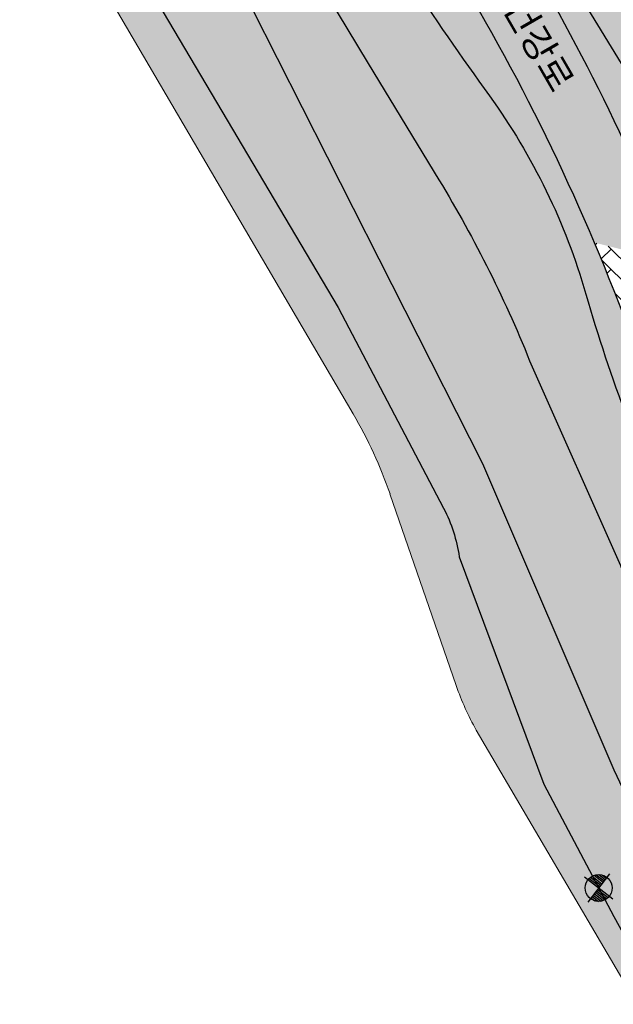
# Model space of a CAD drawing. Units: inches. Extents: x 450 to 2262, y -320 to 1306.
# Drawn here: x 1272 to 1305, y -115 to -60 of the extents above; entities that cross this region are included whole.
import ezdxf

# ---------------------------------------------------------------- set-up
doc = ezdxf.new("R2010")
doc.units = ezdxf.units.IN
doc.header["$LTSCALE"] = 100
doc.header["$MEASUREMENT"] = 0
doc.linetypes.add('DASH_6', pattern=[20, 12.5, -2.5, 2.5, -2.5])
for name, color, linetype in [('L-CON', 92, 'Continuous'), ('line', 10, 'Continuous'), ('MARK', 7, 'Continuous'), ('녹지', 91, 'Continuous')]:
    doc.layers.add(name, color=color, linetype=linetype)
doc.layers.add('블럭경계선', color=3, linetype='DASH_6', lineweight=0)
doc.styles.add('GHD', font='H2HDRM.TTF')
pattern_1 = [(45, (-2909.725, -997.7111), (9e-17, 1.13137085), [2.4, -0.8]), (135, (-2909.1593, -997.1454), (9e-17, 1.13137085), [2.4, -0.8])]

# ---------------------------------------------------------------- blocks, each defined once
blk = doc.blocks.new('A$C0E3C6BBF')
at = {"ltscale": 100}
h = blk.add_hatch(dxfattribs=at)
h.set_pattern_fill('AR-HBONE', color=40, scale=0.2, style=0)
h.set_pattern_definition(pattern_1)
h.paths.add_polyline_path([(-63.548, -83.454, 0.070022), (-51.63, -67.239, -0.03022), (-45.017, -56.561), (-48.121, -54.374, 0.018668), (-52.523, -61.127, -0.18393), (-54.201, -62.448, 0.010425), (-63.052, -65.418, 0.113409), (-66.671, -67.739, -0.26473), (-72.379, -69.373, -0.247692), (-74.456, -72.698, 0.298724), (-63.954, -70.397, -0.113409), (-61.768, -68.994), (-61.768, -68.994, -0.003424), (-58.924, -67.995, -0.70988), (-57.522, -69.775, -0.051708), (-66.294, -80.827, -0.024095), (-83.986, -97.261, 0.021655), (-89.408, -102.249, 0.077099), (-105.986, -124.372, 0.231745), (-106.01, -143.99, 0.038297), (-102.765, -149.518, -0.051931), (-90.879, -171.092), (-86.306, -172.235, 0.05772), (-99.645, -147.349, -0.038297), (-102.595, -142.323, -0.231745), (-102.575, -126.048, -0.07725), (-90.26, -108.46), (-89.201, -109.523), (-85.658, -105.995), (-86.717, -104.932, -0.021681), (-81.53, -100.161, 0.024129)])
h = blk.add_hatch(dxfattribs=at)
h.set_pattern_fill('AR-HBONE', color=40, scale=0.2, style=0)
h.set_pattern_definition(pattern_1)
h.paths.add_polyline_path([(-80.499, -191.319), (-79.036, -190.99), (-80.131, -186.112), (-81.661, -186.456, 0.03051), (-86.306, -172.235), (-90.879, -171.092, -0.045837), (-84.28, -191.822, 0.03768), (-80.841, -203.266), (-77.145, -202.288, -0.037987)])
at = {"color": 40, "ltscale": 100, "flags": 128}
for points in [[(-43.688, -272.857, -0.060647), (-45.683, -266.112, -0.164378), (-44.947, -261.536, 0.29515), (-45.428, -256.127, -0.010955), (-59.526, -237.224, 0.003991), (-70.664, -221.85, -0.104957), (-84.28, -191.822, 0.098001), (-102.765, -149.518, -0.038297), (-106.01, -143.99, -0.231745), (-105.986, -124.372, -0.077099), (-89.408, -102.249, -0.021655), (-83.986, -97.261, 0.024095), (-66.294, -80.827, 0.051708)], [(-63.578, -83.484, -0.024096), (-81.537, -100.166, 0.021655), (-86.717, -104.932), (-85.658, -105.995), (-89.201, -109.523), (-90.26, -108.46, 0.07725), (-102.575, -126.048, 0.231745), (-102.595, -142.323, 0.038297), (-99.645, -147.349, -0.088385), (-81.661, -186.456), (-80.131, -186.112), (-79.036, -190.99), (-80.499, -191.319, 0.103882), (-67.604, -219.596, -0.003991), (-56.431, -235.02, 0.007427), (-47.031, -247.811), (-45.836, -246.905), (-42.815, -250.89), (-44.011, -251.796)]]:
    blk.add_lwpolyline(points, format="xyb", dxfattribs=at)
blk = doc.blocks.new('MK-EL1')
for p, q in [((-90, 120), (0, 120)), ((-54, 140), (0, 140)), ((0, 200), (0, -200)), ((-200, 0), (200, 0)), ((-149, 20), (0, 20)), ((-145, 40), (0, 40)), ((-137, 60), (0, 60)), ((-127, 80), (0, 80)), ((-112, 100), (0, 100)), ((0, -20), (149, -20)), ((0, -40), (145, -40)), ((0, -60), (137, -60)), ((0, -80), (127, -80)), ((0, -100), (112, -100)), ((0, -120), (90, -120)), ((0, -140), (54, -140))]:
    blk.add_line(p, q)
blk.add_circle((0, 0), 150)
blk = doc.blocks.new('A$C0DB95F0C')
at = {"layer": 'MARK', "color": 252, "xscale": 0.005000000000407795, "yscale": 0.005000000000222826, "zscale": 0.005, "rotation": 322.3004237727531}
blk.add_blockref('MK-EL1', (0, 0), dxfattribs=at)

msp = doc.modelspace()

# ---------------------------------------------------------------- hatches: boundary and pattern name
at = {"layer": '녹지'}
for points in [[(1303.563, -50.432), (1297.559, -51.777, -0.08081), (1313.482, -87.821), (1315.012, -87.477), (1316.107, -92.356), (1314.644, -92.684, 0.02395), (1316.566, -99.663), (1329.448, -94.606)], [(1293.592, -52.665), (1275.904, -56.626), (1290.785, -82.025, -0.049389), (1292.844, -86.501), (1296.545, -97.216, 0.04555), (1297.666, -99.703), (1301.181, -105.702), (1313.023, -101.053, -0.025702), (1310.863, -93.187, 0.093426)], [(1324.479, -123.215, -0.079041), (1313.023, -101.053), (1301.181, -105.702), (1321.778, -140.858), (1323.414, -142.913), (1329.367, -150.052), (1330.953, -151.954), (1333.855, -155.434), (1340.376, -163.259), (1341.385, -164.597), (1341.917, -165.385), (1343.004, -167.192), (1348.324, -176.274, -0.165638), (1350.97, -176.852, 0.304381), (1351.454, -174.222, -0.060647), (1349.46, -167.478, -0.164378), (1350.196, -162.901, 0.29515), (1349.714, -157.492, -0.010955), (1335.616, -138.59, 0.003991)]]:
    msp.add_hatch(color=61, dxfattribs=at).paths.add_polyline_path(points)

# ---------------------------------------------------------------- linework, layer by layer
at = {"layer": 'L-CON', "ltscale": 200, "flags": 128}
for points in [[(1321.313, 25.721, -0.023401), (1320.811, 25.081, -0.118701), (1317.17, 22.463, 0.253824), (1315.739, 21.255), (1312.767, 17.524), (1297.906, -2.057), (1284.788, -17.324), (1277.785, -26.566, 0.084227), (1273.048, -35.654, 0.117382), (1272.379, -44.144, 0.120332), (1276.117, -53.123, -0.027911), (1278.677, -57.046), (1289.953, -76.078), (1295.838, -87.302, -0.086655), (1296.708, -90.016), (1301.437, -102.727), (1305.348, -110.124), (1314.144, -126.073), (1325.489, -144.775), (1326.72, -146.878)], [(1312.443, 12.694, 0.068753), (1310.448, 9.452, -0.066347), (1307.689, 4.919), (1302.536, -1.567), (1297.316, -7.239), (1290.772, -13.479), (1281.585, -24.883, 0.094051), (1278.258, -31.113, 0.079401), (1277.643, -35.339, -0.004148), (1277.682, -42.383, 0.142026), (1279.006, -46.995), (1283.753, -56.62), (1289.338, -67.671), (1298.013, -84.801), (1305.35, -101.914), (1310.922, -113.709), (1319.316, -127.817), (1326.374, -137.939), (1334.125, -151.17), (1340.308, -158.787), (1346.681, -168.312), (1348.024, -170.328, 0.196193), (1350.63, -172.093, 0.196193)], [(1315.952, 10.931, -0.07843), (1313.295, 6.6, -0.029159), (1308.688, 1.801, 0.033697), (1300.236, -7.163, -0.01673), (1291.75, -16.797, 0.058094), (1284.695, -26.283, 0.118812), (1284.01, -28.606), (1282.088, -37.622, 0.10576), (1282.09, -41.286), (1282.798, -46.827, 0.133153), (1284.099, -49.974), (1291.626, -62.442), (1295.58, -68.953, -0.041958), (1300.78, -79.397), (1305.716, -90.493), (1308.378, -97.871), (1312.153, -107.851), (1317.525, -118.716), (1321.765, -125.931), (1330.063, -138.298), (1337.905, -148.366), (1345.695, -157.427), (1349.034, -161.81, 0.03079), (1350.114, -163.061, 0.03079)], [(1287.01, -38.049, 0.052153), (1285.905, -38.969, 0.102986), (1285.021, -40.356, 0.205332), (1285.068, -41.449), (1286.801, -46.302), (1291.553, -54.177), (1293.813, -57.61, 0.01086), (1298.4, -64.26, -0.086666), (1303.787, -75.333, 0.020721), (1306.1, -82.286, 0.155309), (1308.505, -85.316, 0.019202), (1308.922, -85.573, 0.019202)]]:
    msp.add_lwpolyline(points, format="xyb", dxfattribs=at)
at = {"layer": 'L-CON', "ltscale": 200, "elevation": 0, "flags": 128}
msp.add_lwpolyline([(1336.945, 13.664), (1331.209, 6.554), (1323.229, -2.146), (1312.605, -13.143), (1303.388, -23.529, 0.074299), (1297.129, -33.132, 0.073016), (1294.548, -41.993, 0.166679), (1295.151, -45.085), (1302.913, -57.771), (1310.329, -69.932), (1317.58, -83.152), (1321.413, -91.78), (1326.29, -106.073), (1332.886, -118.615), (1339.092, -127.777), (1349.159, -140.48), (1359.688, -155.513), (1365.366, -162.594), (1369.15, -168.398), (1373.31, -178.33)], format="xyb", dxfattribs=at)
at = {"layer": 'line', "color": 0, "flags": 128}
for points in [[(1351.454, -174.222, -0.060647), (1349.46, -167.478, -0.164378), (1350.196, -162.901, 0.29515), (1349.714, -157.492, -0.010955), (1335.616, -138.59, 0.003991), (1324.479, -123.215, -0.104957), (1310.863, -93.187, 0.098001), (1292.378, -50.883, -0.038297), (1289.133, -45.356, -0.231745), (1289.157, -25.738, -0.077099), (1305.735, -3.615, -0.021655), (1311.157, 1.374, 0.024095), (1328.849, 17.808, 0.051708)], [(1331.565, 15.151, -0.024096), (1313.606, -1.532, 0.021655), (1308.426, -6.297), (1309.485, -7.36), (1305.942, -10.888), (1304.883, -9.825, 0.07725), (1292.568, -27.413, 0.231745), (1292.548, -43.689, 0.038297), (1295.498, -48.715, -0.088385), (1313.482, -87.821), (1315.012, -87.477), (1316.107, -92.356), (1314.644, -92.684, 0.103882), (1327.539, -120.961, -0.003991), (1338.712, -136.385, 0.007427), (1348.112, -149.177), (1349.307, -148.27), (1352.328, -152.255), (1351.132, -153.161)]]:
    msp.add_lwpolyline(points, format="xyb", dxfattribs=at)
at = {"layer": '블럭경계선', "color": 0}
for p, q in [((1274.497, -54.225), (1290.785, -82.025)), ((1274.497, -54.225), (1290.785, -82.025)), ((1274.497, -54.225), (1290.785, -82.025)), ((1274.497, -54.225), (1290.785, -82.025)), ((1292.844, -86.501), (1296.545, -97.216)), ((1292.844, -86.501), (1296.545, -97.216)), ((1292.844, -86.501), (1296.545, -97.216)), ((1292.844, -86.501), (1296.545, -97.216)), ((1297.666, -99.703), (1321.778, -140.858)), ((1297.666, -99.703), (1321.778, -140.858)), ((1297.666, -99.703), (1321.778, -140.858)), ((1297.666, -99.703), (1321.778, -140.858))]:
    msp.add_line(p, q, dxfattribs=at)
for centre, radius, start, end in [((1269.214, -94.663), 25, 19.055, 30.3649), ((1269.214, -94.663), 25, 19.055, 30.3649), ((1269.214, -94.663), 25, 19.055, 30.3649), ((1269.214, -94.663), 25, 19.055, 30.3649), ((1310.723, -92.319), 15, 199.055, 209.4871), ((1310.723, -92.319), 15, 199.055, 209.4871), ((1310.723, -92.319), 15, 199.055, 209.4871), ((1310.723, -92.319), 15, 199.055, 209.4871)]:
    msp.add_arc(centre, radius, start, end, dxfattribs=at)

# ---------------------------------------------------------------- block references
at = {"layer": 'line', "color": 0, "ltscale": 100}
msp.add_blockref('A$C0E3C6BBF', (1395.143, 98.635), dxfattribs=at)
at = {"layer": 'MARK', "color": 0, "ltscale": 100}
msp.add_blockref('A$C0DB95F0C', (1304.5, -108.52), dxfattribs=at)

# ---------------------------------------------------------------- texts
at = {"layer": 'MARK', "linetype": 'Continuous', "style": 'GHD'}
msp.add_text('숲속 건강로', height=1.5, rotation=300.0256, dxfattribs=at).set_placement((1296.986, -55.632))

doc.saveas('drawing.dxf')
